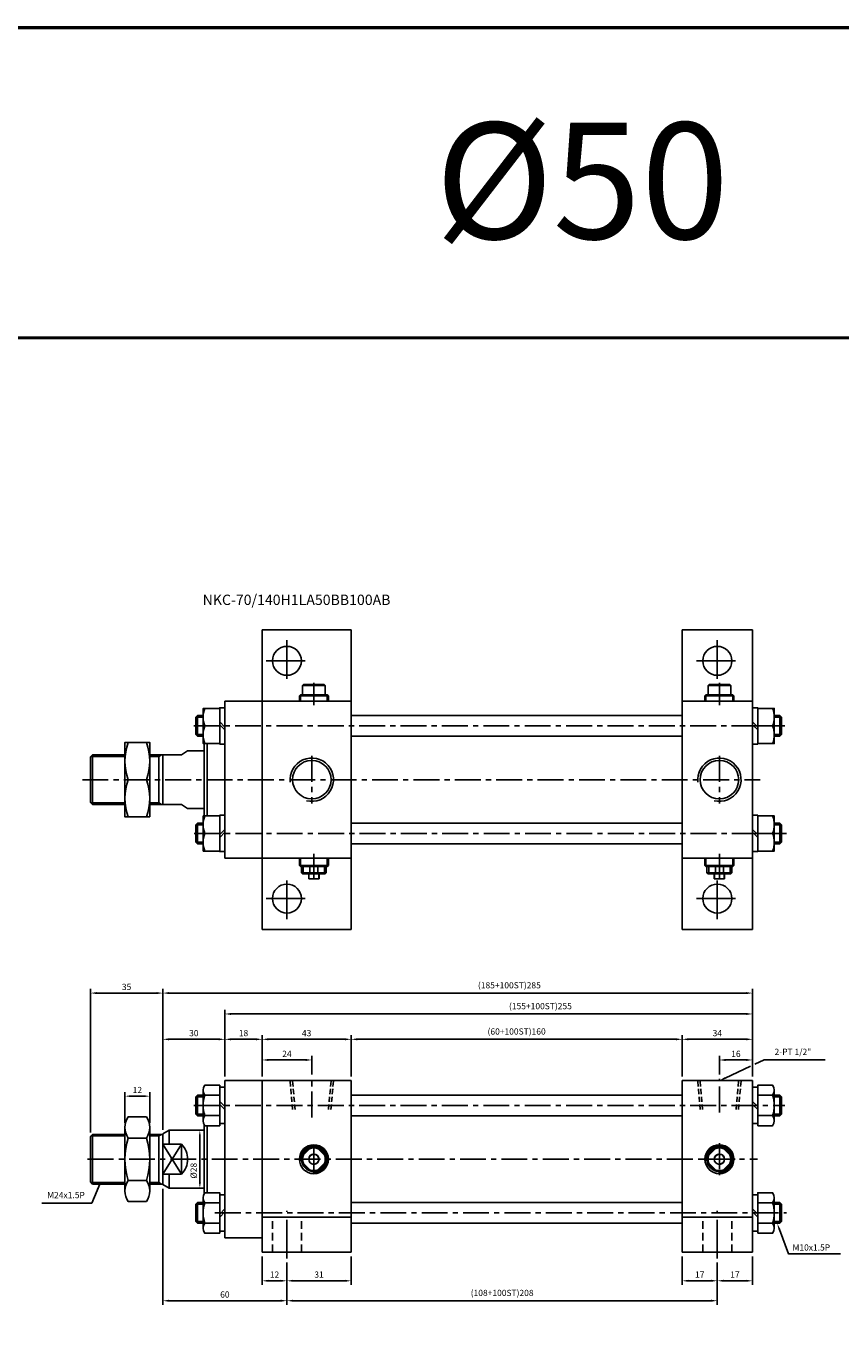
# Model space of a CAD drawing. Extents: x -819 to 6662, y -9482 to 1206.
# Drawn here: x 157 to 551, y 576 to 1206 of the extents above; entities that cross this region are included whole.
import ezdxf

# ---------------------------------------------------------------- set-up
doc = ezdxf.new("R2010")
doc.units = 0
doc.header["$LTSCALE"] = 10
doc.header["$MEASUREMENT"] = 0
for name, pattern in [('CENTER', [2, 1.25, -0.25, 0.25, -0.25]), ('CENTERX2', [4, 2.5, -0.5, 0.5, -0.5]), ('HIDDEN', [0.375, 0.25, -0.125])]:
    doc.linetypes.add(name, pattern=pattern)
doc.layers.get('DEFPOINTS').update_dxf_attribs({"linetype": 'CONTINUOUS'})
for name, color, linetype in [('CEN', 1, 'CENTERX2'), ('HID', 6, 'HIDDEN'), ('ML', 3, 'CONTINUOUS')]:
    doc.layers.add(name, color=color, linetype=linetype)
doc.styles.add('GHS', font='romans', dxfattribs={"bigfont": 'ghs'})
doc.dimstyles.get("Standard").update_dxf_attribs({"dimtxt": 0.18, "dimasz": 0.18, "dimexe": 0.18, "dimexo": 0.0625, "dimgap": 0.09, "dimtad": 0, "dimtih": 1, "dimtoh": 1, "dimdec": 4, "dimzin": 0, "dimdsep": 46, "dimtxsty": 'Standard', "dimcen": 0.09, "dimadec": 0, "dimazin": 0, "dimtfac": 1, "dimtdec": 4, "dimtofl": 0, "dimtmove": 0, "dimatfit": 3, "dimfxl": 0, "dimtolj": 1, "dimtzin": 0, "dimarcsym": 0})

# ---------------------------------------------------------------- blocks, each defined once
blk = doc.blocks.new('*D28')
at = {"layer": 'DEFPOINTS', "color": 0}
for p in [(294.9, 706.23), (270.9, 696.23), (294.9, 697.13)]:
    blk.add_point(p, dxfattribs=at)
at = {"layer": 'ML', "color": 2, "lineweight": -2}
for p, q in [((270.9, 698.23), (270.9, 708.23)), ((294.9, 699.13), (294.9, 708.23)), ((273.9, 706.23), (291.9, 706.23))]:
    blk.add_line(p, q, dxfattribs=at)
at = {"layer": 'ML', "color": 2}
for points in [[(273.9, 706.73), (273.9, 705.73), (270.9, 706.23)], [(291.9, 706.73), (291.9, 705.73), (294.9, 706.23)]]:
    blk.add_solid(points, dxfattribs=at)
at = {"layer": 'ML', "color": 2, "insert": (282.9, 709.23), "char_height": 3, "attachment_point": 5, "style": 'GHS'}
blk.add_mtext('\\A1;24', dxfattribs=at)
blk = doc.blocks.new('*D29')
at = {"layer": 'DEFPOINTS', "color": 0}
for p in [(491.9, 706.23), (491.9, 697.13), (507.9, 696.23)]:
    blk.add_point(p, dxfattribs=at)
at = {"layer": 'ML', "color": 2, "lineweight": -2}
for p, q in [((491.9, 699.13), (491.9, 708.23)), ((507.9, 698.23), (507.9, 708.23)), ((504.9, 706.23), (494.9, 706.23))]:
    blk.add_line(p, q, dxfattribs=at)
at = {"layer": 'ML', "color": 2}
for points in [[(494.9, 706.73), (494.9, 705.73), (491.9, 706.23)], [(504.9, 706.73), (504.9, 705.73), (507.9, 706.23)]]:
    blk.add_solid(points, dxfattribs=at)
at = {"layer": 'ML', "color": 2, "insert": (499.9, 709.23), "char_height": 3, "attachment_point": 5, "style": 'GHS'}
blk.add_mtext('\\A1;16', dxfattribs=at)
blk = doc.blocks.new('*D30')
at = {"layer": 'DEFPOINTS', "color": 0}
for p in [(252.9, 716.23), (252.9, 696.23), (222.9, 670.5)]:
    blk.add_point(p, dxfattribs=at)
at = {"layer": 'ML', "color": 2, "lineweight": -2}
for p, q in [((222.9, 672.5), (222.9, 718.23)), ((225.9, 716.23), (249.9, 716.23)), ((252.9, 698.23), (252.9, 718.23))]:
    blk.add_line(p, q, dxfattribs=at)
at = {"layer": 'ML', "color": 2}
for points in [[(225.9, 716.73), (225.9, 715.73), (222.9, 716.23)], [(249.9, 716.73), (249.9, 715.73), (252.9, 716.23)]]:
    blk.add_solid(points, dxfattribs=at)
at = {"layer": 'ML', "color": 2, "insert": (237.9, 719.23), "char_height": 3, "attachment_point": 5, "style": 'GHS'}
blk.add_mtext('\\A1;30', dxfattribs=at)
blk = doc.blocks.new('*D31')
at = {"layer": 'DEFPOINTS', "color": 0}
for p in [(270.9, 716.23), (252.9, 696.23), (270.9, 696.23)]:
    blk.add_point(p, dxfattribs=at)
at = {"layer": 'ML', "color": 2, "lineweight": -2}
for p, q in [((252.9, 698.23), (252.9, 718.23)), ((255.9, 716.23), (267.9, 716.23)), ((270.9, 698.23), (270.9, 718.23))]:
    blk.add_line(p, q, dxfattribs=at)
at = {"layer": 'ML', "color": 2}
for points in [[(255.9, 716.73), (255.9, 715.73), (252.9, 716.23)], [(267.9, 716.73), (267.9, 715.73), (270.9, 716.23)]]:
    blk.add_solid(points, dxfattribs=at)
at = {"layer": 'ML', "color": 2, "insert": (261.9, 719.23), "char_height": 3, "attachment_point": 5, "style": 'GHS'}
blk.add_mtext('\\A1;18', dxfattribs=at)
blk = doc.blocks.new('*D32')
at = {"layer": 'DEFPOINTS', "color": 0}
for p in [(313.9, 716.23), (270.9, 696.23), (313.9, 696.23)]:
    blk.add_point(p, dxfattribs=at)
at = {"layer": 'ML', "color": 2, "lineweight": -2}
for p, q in [((270.9, 698.23), (270.9, 718.23)), ((273.9, 716.23), (310.9, 716.23)), ((313.9, 698.23), (313.9, 718.23))]:
    blk.add_line(p, q, dxfattribs=at)
at = {"layer": 'ML', "color": 2}
for points in [[(273.9, 716.73), (273.9, 715.73), (270.9, 716.23)], [(310.9, 716.73), (310.9, 715.73), (313.9, 716.23)]]:
    blk.add_solid(points, dxfattribs=at)
at = {"layer": 'ML', "color": 2, "insert": (292.4, 719.23), "char_height": 3, "attachment_point": 5, "style": 'GHS'}
blk.add_mtext('\\A1;43', dxfattribs=at)
blk = doc.blocks.new('*D33')
at = {"layer": 'DEFPOINTS', "color": 0}
for p in [(473.9, 716.23), (313.9, 696.23), (473.9, 696.23)]:
    blk.add_point(p, dxfattribs=at)
at = {"layer": 'ML', "color": 2, "lineweight": -2}
for p, q in [((313.9, 698.23), (313.9, 718.23)), ((316.9, 716.23), (470.9, 716.23)), ((473.9, 698.23), (473.9, 718.23))]:
    blk.add_line(p, q, dxfattribs=at)
at = {"layer": 'ML', "color": 2}
for points in [[(316.9, 716.73), (316.9, 715.73), (313.9, 716.23)], [(470.9, 716.73), (470.9, 715.73), (473.9, 716.23)]]:
    blk.add_solid(points, dxfattribs=at)
at = {"layer": 'ML', "color": 2, "insert": (393.9, 720.02), "char_height": 3, "attachment_point": 5, "style": 'GHS'}
blk.add_mtext('\\A1;(60+100ST)160', dxfattribs=at)
blk = doc.blocks.new('*D34')
at = {"layer": 'DEFPOINTS', "color": 0}
for p in [(507.9, 716.23), (473.9, 696.23), (507.9, 696.23)]:
    blk.add_point(p, dxfattribs=at)
at = {"layer": 'ML', "color": 2, "lineweight": -2}
for p, q in [((473.9, 698.23), (473.9, 718.23)), ((476.9, 716.23), (504.9, 716.23)), ((507.9, 698.23), (507.9, 718.23))]:
    blk.add_line(p, q, dxfattribs=at)
at = {"layer": 'ML', "color": 2}
for points in [[(476.9, 716.73), (476.9, 715.73), (473.9, 716.23)], [(504.9, 716.73), (504.9, 715.73), (507.9, 716.23)]]:
    blk.add_solid(points, dxfattribs=at)
at = {"layer": 'ML', "color": 2, "insert": (490.9, 719.23), "char_height": 3, "attachment_point": 5, "style": 'GHS'}
blk.add_mtext('\\A1;34', dxfattribs=at)
blk = doc.blocks.new('*D35')
at = {"layer": 'DEFPOINTS', "color": 0}
for p in [(222.9, 738.59), (507.9, 696.23), (222.9, 670.5)]:
    blk.add_point(p, dxfattribs=at)
at = {"layer": 'ML', "color": 2, "lineweight": -2}
for p, q in [((222.9, 672.5), (222.9, 740.59)), ((504.9, 738.59), (225.9, 738.59)), ((507.9, 698.23), (507.9, 740.59))]:
    blk.add_line(p, q, dxfattribs=at)
at = {"layer": 'ML', "color": 2}
for points in [[(225.9, 739.09), (225.9, 738.09), (222.9, 738.59)], [(504.9, 739.09), (504.9, 738.09), (507.9, 738.59)]]:
    blk.add_solid(points, dxfattribs=at)
at = {"layer": 'ML', "color": 2, "insert": (390.4, 742.37), "char_height": 3, "attachment_point": 5, "style": 'GHS'}
blk.add_mtext('\\A1;(185+100ST)285', dxfattribs=at)
blk = doc.blocks.new('*D36')
at = {"layer": 'DEFPOINTS', "color": 0}
for p in [(187.9, 738.59), (187.9, 669.23), (222.9, 670.5)]:
    blk.add_point(p, dxfattribs=at)
at = {"layer": 'ML', "color": 2, "lineweight": -2}
for p, q in [((187.9, 671.23), (187.9, 740.59)), ((219.9, 738.59), (190.9, 738.59)), ((222.9, 672.5), (222.9, 740.59))]:
    blk.add_line(p, q, dxfattribs=at)
at = {"layer": 'ML', "color": 2}
for points in [[(190.9, 739.09), (190.9, 738.09), (187.9, 738.59)], [(219.9, 739.09), (219.9, 738.09), (222.9, 738.59)]]:
    blk.add_solid(points, dxfattribs=at)
at = {"layer": 'ML', "color": 2, "insert": (205.4, 741.59), "char_height": 3, "attachment_point": 5, "style": 'GHS'}
blk.add_mtext('\\A1;35', dxfattribs=at)
blk = doc.blocks.new('*D37')
at = {"layer": 'DEFPOINTS', "color": 0}
for p in [(216.59, 688.73), (204.59, 673.61), (216.59, 673.61)]:
    blk.add_point(p, dxfattribs=at)
at = {"layer": 'ML', "color": 2, "lineweight": -2}
for p, q in [((204.59, 675.61), (204.59, 690.73)), ((207.59, 688.73), (213.59, 688.73)), ((216.59, 675.61), (216.59, 690.73))]:
    blk.add_line(p, q, dxfattribs=at)
at = {"layer": 'ML', "color": 2}
for points in [[(207.59, 689.23), (207.59, 688.23), (204.59, 688.73)], [(213.59, 689.23), (213.59, 688.23), (216.59, 688.73)]]:
    blk.add_solid(points, dxfattribs=at)
at = {"layer": 'ML', "color": 2, "insert": (210.59, 691.73), "char_height": 3, "attachment_point": 5, "style": 'GHS'}
blk.add_mtext('\\A1;12', dxfattribs=at)
blk = doc.blocks.new('*D40')
at = {"layer": 'DEFPOINTS', "color": 0}
for p in [(507.9, 728.49), (252.9, 716.23), (507.9, 716.23)]:
    blk.add_point(p, dxfattribs=at)
at = {"layer": 'ML', "color": 2, "lineweight": -2}
for p, q in [((252.9, 718.23), (252.9, 730.49)), ((255.9, 728.49), (504.9, 728.49)), ((507.9, 718.23), (507.9, 730.49))]:
    blk.add_line(p, q, dxfattribs=at)
at = {"layer": 'ML', "color": 2}
for points in [[(255.9, 728.99), (255.9, 727.99), (252.9, 728.49)], [(504.9, 728.99), (504.9, 727.99), (507.9, 728.49)]]:
    blk.add_solid(points, dxfattribs=at)
at = {"layer": 'ML', "color": 2, "insert": (405.4, 732.28), "char_height": 3, "attachment_point": 5, "style": 'GHS'}
blk.add_mtext('\\A1;(155+100ST)255', dxfattribs=at)
blk = doc.blocks.new('*D350')
at = {"layer": 'DEFPOINTS', "color": 0}
for p in [(270.9, 613.23), (282.9, 610.23), (282.9, 599.42)]:
    blk.add_point(p, dxfattribs=at)
at = {"layer": 'ML', "color": 2, "lineweight": -2}
for p, q in [((270.9, 611.23), (270.9, 597.42)), ((282.9, 608.23), (282.9, 597.42)), ((273.9, 599.42), (279.9, 599.42))]:
    blk.add_line(p, q, dxfattribs=at)
at = {"layer": 'ML', "color": 2}
for points in [[(273.9, 599.92), (273.9, 598.92), (270.9, 599.42)], [(279.9, 599.92), (279.9, 598.92), (282.9, 599.42)]]:
    blk.add_solid(points, dxfattribs=at)
at = {"layer": 'ML', "color": 2, "insert": (276.9, 602.42), "char_height": 3, "attachment_point": 5, "style": 'GHS'}
blk.add_mtext('\\A1;12', dxfattribs=at)
blk = doc.blocks.new('*D351')
at = {"layer": 'DEFPOINTS', "color": 0}
for p in [(313.9, 613.23), (282.9, 610.23), (313.9, 599.42)]:
    blk.add_point(p, dxfattribs=at)
at = {"layer": 'ML', "color": 2, "lineweight": -2}
for p, q in [((282.9, 608.23), (282.9, 597.42)), ((313.9, 611.23), (313.9, 597.42)), ((285.9, 599.42), (310.9, 599.42))]:
    blk.add_line(p, q, dxfattribs=at)
at = {"layer": 'ML', "color": 2}
for points in [[(285.9, 599.92), (285.9, 598.92), (282.9, 599.42)], [(310.9, 599.92), (310.9, 598.92), (313.9, 599.42)]]:
    blk.add_solid(points, dxfattribs=at)
at = {"layer": 'ML', "color": 2, "insert": (298.4, 602.42), "char_height": 3, "attachment_point": 5, "style": 'GHS'}
blk.add_mtext('\\A1;31', dxfattribs=at)
blk = doc.blocks.new('*D352')
at = {"layer": 'DEFPOINTS', "color": 0}
for p in [(473.9, 613.23), (490.9, 610.23), (490.9, 599.42)]:
    blk.add_point(p, dxfattribs=at)
at = {"layer": 'ML', "color": 2, "lineweight": -2}
for p, q in [((473.9, 611.23), (473.9, 597.42)), ((490.9, 608.23), (490.9, 597.42)), ((476.9, 599.42), (487.9, 599.42))]:
    blk.add_line(p, q, dxfattribs=at)
at = {"layer": 'ML', "color": 2}
for points in [[(476.9, 599.92), (476.9, 598.92), (473.9, 599.42)], [(487.9, 599.92), (487.9, 598.92), (490.9, 599.42)]]:
    blk.add_solid(points, dxfattribs=at)
at = {"layer": 'ML', "color": 2, "insert": (482.4, 602.42), "char_height": 3, "attachment_point": 5, "style": 'GHS'}
blk.add_mtext('\\A1;17', dxfattribs=at)
blk = doc.blocks.new('*D353')
at = {"layer": 'DEFPOINTS', "color": 0}
for p in [(507.9, 613.23), (490.9, 610.23), (507.9, 599.42)]:
    blk.add_point(p, dxfattribs=at)
at = {"layer": 'ML', "color": 2, "lineweight": -2}
for p, q in [((490.9, 608.23), (490.9, 597.42)), ((507.9, 611.23), (507.9, 597.42)), ((493.9, 599.42), (504.9, 599.42))]:
    blk.add_line(p, q, dxfattribs=at)
at = {"layer": 'ML', "color": 2}
for points in [[(493.9, 599.92), (493.9, 598.92), (490.9, 599.42)], [(504.9, 599.92), (504.9, 598.92), (507.9, 599.42)]]:
    blk.add_solid(points, dxfattribs=at)
at = {"layer": 'ML', "color": 2, "insert": (499.4, 602.42), "char_height": 3, "attachment_point": 5, "style": 'GHS'}
blk.add_mtext('\\A1;17', dxfattribs=at)
blk = doc.blocks.new('*D354')
at = {"layer": 'DEFPOINTS', "color": 0}
for p in [(222.9, 645.97), (282.9, 610.23), (282.9, 589.78)]:
    blk.add_point(p, dxfattribs=at)
at = {"layer": 'ML', "color": 2, "lineweight": -2}
for p, q in [((222.9, 643.97), (222.9, 587.78)), ((282.9, 608.23), (282.9, 587.78)), ((225.9, 589.78), (279.9, 589.78))]:
    blk.add_line(p, q, dxfattribs=at)
at = {"layer": 'ML', "color": 2}
for points in [[(225.9, 590.28), (225.9, 589.28), (222.9, 589.78)], [(279.9, 590.28), (279.9, 589.28), (282.9, 589.78)]]:
    blk.add_solid(points, dxfattribs=at)
at = {"layer": 'ML', "color": 2, "insert": (252.9, 592.78), "char_height": 3, "attachment_point": 5, "style": 'GHS'}
blk.add_mtext('\\A1;60', dxfattribs=at)
blk = doc.blocks.new('*D355')
at = {"layer": 'DEFPOINTS', "color": 0}
for p in [(282.9, 610.23), (490.9, 610.23), (490.9, 589.78)]:
    blk.add_point(p, dxfattribs=at)
at = {"layer": 'ML', "color": 2, "lineweight": -2}
for p, q in [((282.9, 608.23), (282.9, 587.78)), ((490.9, 608.23), (490.9, 587.78)), ((285.9, 589.78), (487.9, 589.78))]:
    blk.add_line(p, q, dxfattribs=at)
at = {"layer": 'ML', "color": 2}
for points in [[(285.9, 590.28), (285.9, 589.28), (282.9, 589.78)], [(487.9, 590.28), (487.9, 589.28), (490.9, 589.78)]]:
    blk.add_solid(points, dxfattribs=at)
at = {"layer": 'ML', "color": 2, "insert": (386.9, 593.57), "char_height": 3, "attachment_point": 5, "style": 'GHS'}
blk.add_mtext('\\A1;(108+100ST)208', dxfattribs=at)

msp = doc.modelspace()

# ---------------------------------------------------------------- linework, layer by layer
at = {"layer": 'CEN', "color": 1, "linetype": 'CENTER', "ltscale": 1.5}
for p, q in [((282.905, 909.312), (282.905, 889.312)), ((490.905, 909.312), (490.905, 889.312)), ((272.905, 899.312), (292.905, 899.312)), ((480.905, 899.312), (500.905, 899.312)), ((282.905, 774.312), (282.905, 794.312)), ((490.905, 774.312), (490.905, 794.312)), ((272.905, 784.312), (292.905, 784.312)), ((480.905, 784.312), (500.905, 784.312)), ((282.905, 610.235), (282.905, 633.235)), ((490.905, 610.235), (490.905, 633.235))]:
    msp.add_line(p, q, dxfattribs=at)
at = {"layer": 'HID', "color": 6, "linetype": 'HIDDEN', "ltscale": 1.5}
for p, q in [((275.905, 613.235), (275.905, 630.235)), ((289.905, 613.235), (289.905, 630.235)), ((483.905, 613.235), (483.905, 630.235)), ((497.905, 613.235), (497.905, 630.235))]:
    msp.add_line(p, q, dxfattribs=at)
at = {"layer": 'ML'}
for p, q in [((3753.364, 1205.6), (-451.24, 1205.6)), ((313.905, 914.312), (270.905, 914.312)), ((270.905, 914.312), (270.905, 879.812)), ((313.905, 914.312), (313.905, 841.812)), ((473.905, 841.812), (473.905, 914.312)), ((507.905, 914.312), (473.905, 914.312)), ((507.905, 914.312), (507.905, 879.812)), ((290.905, 887.812), (290.405, 887.312)), ((290.405, 887.312), (290.405, 882.812)), ((290.405, 887.312), (295.905, 887.312)), ((295.905, 887.812), (290.905, 887.812)), ((295.905, 887.812), (300.905, 887.812)), ((301.405, 887.312), (295.905, 887.312)), ((300.905, 887.812), (301.405, 887.312)), ((301.405, 887.312), (301.405, 882.812)), ((486.905, 887.812), (486.405, 887.312)), ((486.405, 887.312), (486.405, 882.812)), ((486.405, 887.312), (491.905, 887.312)), ((491.905, 887.812), (486.905, 887.812)), ((491.905, 887.812), (496.905, 887.812)), ((497.405, 887.312), (491.905, 887.312)), ((496.905, 887.812), (497.405, 887.312)), ((497.405, 887.312), (497.405, 882.812)), ((252.905, 879.812), (252.905, 803.812)), ((270.905, 879.812), (252.905, 879.812)), ((270.905, 841.812), (270.905, 879.812)), ((270.905, 879.812), (313.905, 879.812)), ((289.405, 882.812), (288.905, 882.312)), ((288.905, 882.312), (288.905, 879.812)), ((288.905, 882.312), (295.905, 882.312)), ((288.905, 879.812), (302.905, 879.812)), ((289.405, 882.812), (295.905, 882.812)), ((302.405, 882.812), (295.905, 882.812)), ((302.905, 882.312), (295.905, 882.312)), ((302.405, 882.812), (302.905, 882.312)), ((302.905, 882.312), (302.905, 879.812)), ((313.905, 879.812), (313.905, 841.812)), ((473.905, 841.812), (473.905, 879.812)), ((473.905, 879.812), (507.905, 879.812)), ((485.405, 882.812), (484.905, 882.312)), ((484.905, 882.312), (484.905, 879.812)), ((484.905, 882.312), (491.905, 882.312)), ((484.905, 879.812), (498.905, 879.812)), ((485.405, 882.812), (491.905, 882.812)), ((498.405, 882.812), (491.905, 882.812)), ((498.905, 882.312), (491.905, 882.312)), ((498.405, 882.812), (498.905, 882.312)), ((498.905, 882.312), (498.905, 879.812)), ((507.905, 879.812), (507.905, 803.812)), ((239.717, 862.812), (239.717, 872.812)), ((521.093, 872.812), (521.093, 862.812)), ((243.164, 867.812), (250.405, 867.812)), ((250.405, 869.769), (252.905, 867.269)), ((250.405, 868.355), (252.905, 865.855)), ((510.405, 867.269), (507.905, 869.769)), ((510.405, 865.855), (507.905, 868.355)), ((517.646, 867.812), (510.405, 867.812)), ((242.905, 859.312), (242.905, 824.312)), ((244.405, 859.312), (244.405, 824.312)), ((187.905, 852.812), (188.905, 853.812)), ((187.905, 852.812), (187.905, 830.812)), ((188.905, 853.812), (188.905, 829.812)), ((220.905, 853.812), (220.905, 829.812)), ((222.905, 853.812), (222.905, 829.812)), ((222.905, 853.812), (231.905, 853.812)), ((231.905, 853.812), (234.905, 855.812)), ((214.984, 841.812), (206.199, 841.812)), ((270.905, 841.812), (270.905, 803.812)), ((313.905, 803.812), (313.905, 841.812)), ((313.905, 769.312), (313.905, 841.812)), ((473.905, 841.812), (473.905, 803.812)), ((473.905, 841.812), (473.905, 769.312)), ((187.905, 830.812), (188.905, 829.812)), ((231.905, 829.812), (234.905, 827.812)), ((239.717, 820.812), (239.717, 810.812)), ((521.093, 820.812), (521.093, 810.812)), ((243.164, 815.812), (250.405, 815.812)), ((250.405, 815.269), (252.905, 817.769)), ((250.405, 813.855), (252.905, 816.355)), ((510.405, 815.269), (507.905, 817.769)), ((510.405, 813.855), (507.905, 816.355)), ((517.646, 815.812), (510.405, 815.812)), ((270.905, 803.812), (252.905, 803.812)), ((270.905, 803.812), (313.905, 803.812)), ((270.905, 803.812), (270.905, 769.312)), ((288.905, 800.312), (288.905, 803.812)), ((298.405, 803.812), (293.405, 803.812)), ((298.405, 803.812), (293.405, 803.812)), ((302.905, 800.312), (302.905, 803.812)), ((473.905, 803.812), (507.905, 803.812)), ((484.905, 800.312), (484.905, 803.812)), ((494.405, 803.812), (489.405, 803.812)), ((494.405, 803.812), (489.405, 803.812)), ((498.905, 800.312), (498.905, 803.812)), ((507.905, 803.812), (507.905, 769.312)), ((289.405, 799.812), (288.905, 800.312)), ((302.905, 800.312), (288.905, 800.312)), ((289.405, 799.812), (295.905, 799.812)), ((289.905, 796.812), (289.905, 799.812)), ((290.405, 796.312), (289.905, 796.812)), ((301.905, 796.812), (289.905, 796.812)), ((290.405, 796.312), (295.905, 796.312)), ((290.749, 796.812), (290.749, 799.812)), ((293.405, 793.937), (293.405, 796.312)), ((293.989, 796.812), (293.989, 799.812)), ((302.405, 799.812), (295.905, 799.812)), ((301.405, 796.312), (295.905, 796.312)), ((297.82, 796.812), (297.82, 799.812)), ((298.405, 793.937), (298.405, 796.312)), ((301.06, 796.812), (301.06, 799.812)), ((301.405, 796.312), (301.905, 796.812)), ((301.905, 796.812), (301.905, 799.812)), ((302.405, 799.812), (302.905, 800.312)), ((485.405, 799.812), (484.905, 800.312)), ((498.905, 800.312), (484.905, 800.312)), ((485.405, 799.812), (491.905, 799.812)), ((485.905, 796.812), (485.905, 799.812)), ((486.405, 796.312), (485.905, 796.812)), ((497.905, 796.812), (485.905, 796.812)), ((486.405, 796.312), (491.905, 796.312)), ((486.749, 796.812), (486.749, 799.812)), ((489.405, 793.937), (489.405, 796.312)), ((489.989, 796.812), (489.989, 799.812)), ((498.405, 799.812), (491.905, 799.812)), ((497.405, 796.312), (491.905, 796.312)), ((493.82, 796.812), (493.82, 799.812)), ((494.405, 793.937), (494.405, 796.312)), ((497.06, 796.812), (497.06, 799.812)), ((497.405, 796.312), (497.905, 796.812)), ((497.905, 796.812), (497.905, 799.812)), ((498.405, 799.812), (498.905, 800.312)), ((298.405, 793.937), (293.405, 793.937)), ((293.53, 793.812), (293.405, 793.937)), ((298.28, 793.812), (293.53, 793.812)), ((298.28, 793.812), (298.405, 793.937)), ((494.405, 793.937), (489.405, 793.937)), ((489.53, 793.812), (489.405, 793.937)), ((494.28, 793.812), (489.53, 793.812)), ((494.28, 793.812), (494.405, 793.937)), ((313.905, 769.312), (270.905, 769.312)), ((507.905, 769.312), (473.905, 769.312)), ((270.905, 696.235), (252.905, 696.235)), ((252.905, 696.235), (252.905, 620.235)), ((270.905, 696.235), (313.905, 696.235)), ((270.905, 658.235), (270.905, 696.235)), ((313.905, 696.235), (313.905, 658.235)), ((473.905, 658.235), (473.905, 696.235)), ((473.905, 696.235), (507.905, 696.235)), ((507.905, 696.235), (507.905, 613.235)), ((239.717, 679.235), (239.717, 689.235)), ((242.405, 691.596), (242.405, 676.874)), ((243.164, 689.142), (250.405, 689.142)), ((517.646, 689.142), (510.405, 689.142)), ((518.405, 676.874), (518.405, 691.596)), ((521.093, 689.235), (521.093, 679.235)), ((250.405, 686.192), (252.905, 683.692)), ((250.405, 684.778), (252.905, 682.278)), ((510.405, 683.692), (507.905, 686.192)), ((510.405, 682.278), (507.905, 684.778)), ((242.905, 674.85), (242.905, 641.62)), ((243.164, 679.327), (250.405, 679.327)), ((517.646, 679.327), (510.405, 679.327)), ((187.905, 669.235), (188.905, 670.235)), ((187.905, 669.235), (187.905, 647.235)), ((188.905, 670.235), (188.905, 646.235)), ((204.592, 642.86), (204.592, 673.61)), ((216.59, 642.86), (216.59, 673.61)), ((220.905, 670.235), (220.905, 646.235)), ((225.905, 672.235), (222.905, 670.503)), ((222.905, 670.503), (222.905, 645.967)), ((225.905, 672.235), (225.905, 665.446)), ((244.405, 674.42), (244.405, 642.05)), ((215.004, 668.485), (206.177, 668.485)), ((222.905, 665.446), (231.905, 665.446)), ((231.905, 665.446), (231.905, 651.024)), ((293.989, 663.391), (290.749, 660.15)), ((297.82, 663.391), (301.06, 660.15)), ((489.989, 663.391), (486.749, 660.15)), ((493.82, 663.391), (497.06, 660.15)), ((270.905, 658.235), (270.905, 613.235)), ((290.749, 656.32), (293.989, 653.079)), ((301.06, 656.32), (297.82, 653.079)), ((313.905, 613.235), (313.905, 658.235)), ((473.905, 658.235), (473.905, 613.235)), ((486.749, 656.32), (489.989, 653.079)), ((497.06, 656.32), (493.82, 653.079)), ((222.905, 651.024), (231.905, 651.024)), ((225.905, 651.024), (225.905, 644.235)), ((187.905, 647.235), (188.905, 646.235)), ((215.004, 647.985), (206.177, 647.985)), ((225.905, 644.235), (222.905, 645.967)), ((239.717, 637.235), (239.717, 627.235)), ((242.405, 624.874), (242.405, 639.596)), ((243.164, 637.142), (250.405, 637.142)), ((517.646, 637.142), (510.405, 637.142)), ((518.405, 624.874), (518.405, 639.596)), ((521.093, 637.235), (521.093, 627.235)), ((250.405, 631.692), (252.905, 634.192)), ((250.405, 630.278), (252.905, 632.778)), ((510.405, 631.692), (507.905, 634.192)), ((510.405, 630.278), (507.905, 632.778)), ((243.164, 627.327), (250.405, 627.327)), ((270.905, 630.235), (313.905, 630.235)), ((473.905, 630.235), (507.905, 630.235)), ((517.646, 627.327), (510.405, 627.327)), ((270.905, 620.235), (252.905, 620.235)), ((270.905, 613.235), (313.905, 613.235)), ((473.905, 613.235), (507.905, 613.235))]:
    msp.add_line(p, q, dxfattribs=at)
at = {"layer": 'ML', "color": 1, "linetype": 'CENTER'}
for p, q in [((295.905, 877.797), (295.905, 888.628)), ((491.905, 877.797), (491.905, 888.628)), ((237.833, 867.812), (523.539, 867.812)), ((294.905, 853.337), (294.905, 830.287)), ((491.905, 853.337), (491.905, 830.287)), ((184.062, 841.812), (511.563, 841.812)), ((237.973, 815.812), (524.273, 815.812)), ((295.905, 806.007), (295.905, 792.848)), ((491.905, 806.007), (491.905, 792.848)), ((294.905, 678.414), (294.905, 697.128)), ((491.905, 680.906), (491.905, 697.128)), ((237.833, 684.235), (523.539, 684.235)), ((295.905, 665.235), (295.905, 651.235)), ((491.905, 665.935), (491.905, 650.535)), ((186.571, 658.235), (510.355, 658.235)), ((499.605, 658.235), (484.205, 658.235)), ((248.034, 632.235), (524.273, 632.235))]:
    msp.add_line(p, q, dxfattribs=at)
at = {"layer": 'ML', "color": 2}
for p, q in [((289.405, 882.812), (289.405, 879.812)), ((302.405, 882.812), (302.405, 879.812)), ((485.405, 882.812), (485.405, 879.812)), ((498.405, 882.812), (498.405, 879.812)), ((242.405, 872), (238.905, 872)), ((518.405, 872), (521.905, 872)), ((242.405, 863.624), (238.905, 863.624)), ((518.405, 863.624), (521.905, 863.624)), ((220.905, 853.062), (222.204, 853.812)), ((220.905, 830.562), (222.204, 829.812)), ((242.405, 820), (238.905, 820)), ((518.405, 820), (521.905, 820)), ((242.405, 811.624), (238.905, 811.624)), ((518.405, 811.624), (521.905, 811.624)), ((289.405, 799.812), (289.405, 803.812)), ((302.405, 799.812), (302.405, 803.812)), ((485.405, 799.812), (485.405, 803.812)), ((498.405, 799.812), (498.405, 803.812)), ((293.53, 793.812), (293.53, 796.312)), ((298.28, 793.812), (298.28, 796.312)), ((489.53, 793.812), (489.53, 796.312)), ((494.28, 793.812), (494.28, 796.312)), ((242.405, 688.423), (238.905, 688.423)), ((518.405, 688.423), (521.905, 688.423)), ((242.405, 680.047), (238.905, 680.047)), ((518.405, 680.047), (521.905, 680.047)), ((220.905, 669.485), (222.204, 670.235)), ((240.792, 669.235), (240.792, 647.235)), ((241.725, 672.235), (242.792, 672.235)), ((231.905, 665.446), (222.905, 651.024)), ((231.905, 651.024), (222.905, 665.446)), ((220.905, 646.985), (222.204, 646.235)), ((241.725, 644.235), (242.792, 644.235)), ((242.405, 636.423), (238.905, 636.423)), ((518.405, 636.423), (521.905, 636.423)), ((242.405, 628.047), (238.905, 628.047)), ((518.405, 628.047), (521.905, 628.047))]:
    msp.add_line(p, q, dxfattribs=at)
at = {"layer": 'ML', "color": 7, "linetype": 'Continuous'}
for p, q in [((313.905, 872.812), (473.905, 872.812)), ((313.905, 862.812), (473.905, 862.812)), ((188.905, 853.812), (204.592, 853.812)), ((216.59, 853.812), (222.905, 853.812)), ((234.905, 855.812), (242.905, 855.812)), ((188.905, 829.812), (204.592, 829.812)), ((216.59, 829.812), (222.905, 829.812)), ((222.905, 829.812), (231.905, 829.812)), ((234.905, 827.812), (242.905, 827.812)), ((313.905, 820.812), (473.905, 820.812)), ((313.905, 810.812), (473.905, 810.812)), ((313.905, 689.235), (473.905, 689.235)), ((313.905, 679.235), (473.905, 679.235)), ((188.905, 670.235), (204.592, 670.235)), ((216.59, 670.235), (222.905, 670.235)), ((225.905, 672.235), (242.905, 672.235)), ((188.905, 646.235), (204.592, 646.235)), ((216.59, 646.235), (222.905, 646.235)), ((225.905, 644.235), (242.905, 644.235)), ((313.905, 637.235), (473.905, 637.235)), ((313.905, 627.235), (473.905, 627.235))]:
    msp.add_line(p, q, dxfattribs=at)
at = {"layer": 'ML', "color": 2, "linetype": 'Continuous'}
for p, q in [((188.155, 853.062), (204.592, 853.062)), ((216.59, 853.062), (220.905, 853.062)), ((188.155, 830.562), (204.592, 830.562)), ((216.59, 830.562), (220.905, 830.562)), ((188.155, 669.485), (204.592, 669.485)), ((216.59, 669.485), (220.905, 669.485)), ((188.155, 646.985), (204.592, 646.985)), ((216.59, 646.985), (220.905, 646.985))]:
    msp.add_line(p, q, dxfattribs=at)
at = {"layer": 'ML', "color": 6, "linetype": 'HIDDEN'}
for p, q in [((285.652, 682.235), (284.427, 696.235)), ((286.814, 682.235), (285.589, 696.235)), ((302.995, 682.235), (304.22, 696.235)), ((304.157, 682.235), (305.382, 696.235)), ((482.652, 682.235), (481.427, 696.235)), ((483.814, 682.235), (482.589, 696.235)), ((499.995, 682.235), (501.22, 696.235)), ((501.157, 682.235), (502.382, 696.235))]:
    msp.add_line(p, q, dxfattribs=at)
at = {"layer": 'ML', "const_width": 1.5}
for points in [[(-451.24, 1205.6), (3753.364, 1205.6)], [(128.05, 1055.6), (765.191, 1055.6), (765.191, -5.075)]]:
    msp.add_lwpolyline(points, dxfattribs=at)
at = {"layer": 'ML'}
for points in [[(242.405, 862.812), (239.717, 862.812), (238.905, 863.624), (238.905, 872), (239.717, 872.812), (242.405, 872.812)], [(252.905, 859.012), (252.905, 876.612), (250.405, 876.612), (250.405, 859.012), (252.905, 859.012)], [(507.905, 876.612), (507.905, 859.012), (510.405, 859.012), (510.405, 876.612), (507.905, 876.612)], [(518.405, 872.812), (521.093, 872.812), (521.905, 872), (521.905, 863.624), (521.093, 862.812), (518.405, 862.812)], [(242.405, 820.812), (239.717, 820.812), (238.905, 820), (238.905, 811.624), (239.717, 810.812), (242.405, 810.812)], [(252.905, 824.612), (252.905, 807.012), (250.405, 807.012), (250.405, 824.612), (252.905, 824.612)], [(507.905, 824.612), (507.905, 807.012), (510.405, 807.012), (510.405, 824.612), (507.905, 824.612)], [(518.405, 820.812), (521.093, 820.812), (521.905, 820), (521.905, 811.624), (521.093, 810.812), (518.405, 810.812)], [(242.405, 679.235), (239.717, 679.235), (238.905, 680.047), (238.905, 688.423), (239.717, 689.235), (242.405, 689.235)], [(252.905, 675.435), (252.905, 693.035), (250.405, 693.035), (250.405, 675.435), (252.905, 675.435)], [(507.905, 693.035), (507.905, 675.435), (510.405, 675.435), (510.405, 693.035), (507.905, 693.035)], [(518.405, 689.235), (521.093, 689.235), (521.905, 688.423), (521.905, 680.047), (521.093, 679.235), (518.405, 679.235)], [(242.405, 637.235), (239.717, 637.235), (238.905, 636.423), (238.905, 628.047), (239.717, 627.235), (242.405, 627.235)], [(252.905, 641.035), (252.905, 623.435), (250.405, 623.435), (250.405, 641.035), (252.905, 641.035)], [(507.905, 641.035), (507.905, 623.435), (510.405, 623.435), (510.405, 641.035), (507.905, 641.035)], [(518.405, 637.235), (521.093, 637.235), (521.905, 636.423), (521.905, 628.047), (521.093, 627.235), (518.405, 627.235)]]:
    msp.add_lwpolyline(points, dxfattribs=at)
for points in [[(250.405, 876.312), (242.405, 876.312), (242.405, 859.312), (250.405, 859.312)], [(510.405, 859.312), (518.405, 859.312), (518.405, 876.312), (510.405, 876.312)], [(216.592, 823.812), (204.592, 823.812), (204.592, 859.812), (216.592, 859.812)], [(250.405, 807.312), (242.405, 807.312), (242.405, 824.312), (250.405, 824.312)], [(510.405, 807.312), (518.405, 807.312), (518.405, 824.312), (510.405, 824.312)]]:
    msp.add_lwpolyline(points, close=True, dxfattribs=at)
for points in [[(243.164, 876.312, 0.1786328), (243.164, 867.812, 0.1786328), (243.164, 859.312)], [(517.646, 859.312, 0.1786328), (517.646, 867.812, 0.1786328), (517.646, 876.312)], [(206.199, 823.812, -0.1786328), (206.199, 841.812, -0.1786328), (206.199, 859.812)], [(214.984, 823.812, 0.1786328), (214.984, 841.812, 0.1786328), (214.984, 859.812)], [(243.164, 807.312, -0.1786328), (243.164, 815.812, -0.1786328), (243.164, 824.312)], [(517.646, 807.312, 0.1786328), (517.646, 815.812, 0.1786328), (517.646, 824.312)], [(250.405, 694.05), (243.164, 694.05, 0.3094011), (243.164, 689.142, 0.1547005), (243.164, 679.327, 0.3094011), (243.164, 674.42), (250.405, 674.42), (250.405, 694.05)], [(510.405, 674.42), (517.646, 674.42, 0.3094011), (517.646, 679.327, 0.1547005), (517.646, 689.142, 0.3094011), (517.646, 694.05), (510.405, 694.05), (510.405, 674.42)], [(215.004, 647.985, -0.3094011), (215.004, 637.735), (206.177, 637.735, -0.3094011), (206.177, 647.985, -0.1547005), (206.177, 668.485, -0.3094011), (206.177, 678.734), (215.004, 678.734, -0.3094011), (215.004, 668.485, -0.1547005), (215.004, 647.985, 0.1786328)], [(250.405, 622.42), (243.164, 622.42, -0.3094011), (243.164, 627.327, -0.1547005), (243.164, 637.142, -0.3094011), (243.164, 642.05), (250.405, 642.05), (250.405, 622.42)], [(510.405, 622.42), (517.646, 622.42, 0.3094011), (517.646, 627.327, 0.1547005), (517.646, 637.142, 0.3094011), (517.646, 642.05), (510.405, 642.05), (510.405, 622.42)]]:
    msp.add_lwpolyline(points, format="xyb", dxfattribs=at)
at = {"layer": 'ML', "color": 2}
for points in [[(494.627, 697.495), (507.018, 703.23)], [(509.112, 704.2), (513.556, 706.256), (517.069, 706.256), (542.998, 706.256)], [(520.905, 624.268), (525.243, 612.467), (550.457, 612.467)]]:
    msp.add_lwpolyline(points, dxfattribs=at)
at = {"layer": 'ML'}
for centre, radius in [((282.905, 899.312), 7), ((490.905, 899.312), 7), ((294.905, 841.812), 9.316), ((491.905, 841.812), 9.316), ((282.905, 784.312), 7), ((490.905, 784.312), 7), ((295.905, 658.235), 7), ((295.905, 658.235), 6), ((295.905, 658.235), 5.5), ((491.905, 658.235), 7), ((491.905, 658.235), 6), ((491.905, 658.235), 5.5), ((295.905, 658.235), 2.5), ((491.905, 658.235), 2.5)]:
    msp.add_circle(centre, radius, dxfattribs=at)
at = {"layer": 'ML', "color": 2}
for centre, radius, start, end in [((294.905, 841.812), 10.477, 255.866475, 186.989761), ((491.905, 841.812), 10.477, 255.866475, 186.989761), ((295.905, 658.235), 6.5, 265.938297, 186.313955), ((491.905, 658.235), 6.5, 265.938297, 186.313955), ((295.905, 658.235), 2.375, 261.535636, 185.335615), ((491.905, 658.235), 2.375, 261.535636, 185.335615)]:
    msp.add_arc(centre, radius, start, end, dxfattribs=at)
at = {"layer": 'ML'}
msp.add_arc((224.738, 658.235), 10.167, 314.822922, 45.177078, dxfattribs=at)
at = {"layer": 'ML', "color": 2}
for points in [[(494.837, 697.041), (491.905, 696.235), (494.417, 697.949)], [(240.292, 669.235), (241.292, 669.235), (240.792, 672.235)], [(240.292, 647.235), (241.292, 647.235), (240.792, 644.235)], [(520.436, 624.096), (519.87, 627.084), (521.375, 624.441)]]:
    msp.add_solid(points, dxfattribs=at)

# ---------------------------------------------------------------- texts
at = {"layer": 'ML', "color": 7, "style": 'GHS'}
msp.add_text('%%C50', height=56.25, dxfattribs=at).set_placement((354.443, 1103.405))
at = {"layer": 'ML', "color": 4, "style": 'GHS'}
msp.add_text('NKC-70/140H1LA50BB100AB', height=5, dxfattribs=at).set_placement((242.148, 926.322))
at = {"layer": 'ML', "color": 2, "style": 'GHS'}
msp.add_text('M10x1.5P', height=3, dxfattribs=at).set_placement((527.244, 614.043))
at = {"layer": 'ML', "color": 2, "char_height": 3, "style": 'GHS'}
for s, insert, attachment_point in [('2-PT 1/2"', (518.569, 707.756), 7), ('M24x1.5P', (185.204, 638.448), 9)]:
    msp.add_mtext(s, dxfattribs=dict(at, insert=insert, attachment_point=attachment_point))
at = {"layer": 'ML', "color": 2, "insert": (237.792, 652.688), "char_height": 3, "attachment_point": 5, "rotation": 90, "style": 'GHS'}
msp.add_mtext('\\A1;%%C28', dxfattribs=at)

# ---------------------------------------------------------------- dimensions: what is measured, and where the dimension line sits
at = {"layer": 'ML'}
for base, p1, p2, text, picture, middle in [((222.905, 738.589), (507.905, 696.235), (222.905, 670.503), '(185+100ST)285', '*D35', (390.405, 738.589)), ((507.905, 728.493), (252.905, 716.235), (507.905, 716.235), '(155+100ST)255', '*D40', (405.405, 728.493))]:
    dim = msp.add_linear_dim(base=base, p1=p1, p2=p2, text=text, dimstyle='Standard', override={"dimtxt": 3, "dimasz": 3, "dimexe": 2, "dimexo": 2, "dimgap": 1.5, "dimtad": 1, "dimtih": 0, "dimdec": 2, "dimzin": 8, "dimtxsty": 'GHS', "dimclrd": 2, "dimclre": 2, "dimclrt": 2, "dimadec": 2, "dimtp": 0.1, "dimtm": 0.2, "dimtfac": 0.666667, "dimtdec": 2, "dimtofl": 1, "dimtvp": 2}, dxfattribs=at)
    dim.commit()
    dim.dimension.update_dxf_attribs({"geometry": picture, "text_midpoint": middle, "dimtype": 160})
for base, p1, p2, override, picture, middle in [((187.905, 738.589), (222.905, 670.503), (187.905, 669.235), {"dimtxt": 3, "dimasz": 3, "dimexe": 2, "dimexo": 2, "dimgap": 1.5, "dimtad": 1, "dimtih": 0, "dimdec": 2, "dimzin": 8, "dimtxsty": 'GHS', "dimclrd": 2, "dimclre": 2, "dimclrt": 2, "dimadec": 2, "dimtp": 0.1, "dimtm": 0.2, "dimtfac": 0.666667, "dimtdec": 2, "dimtofl": 1, "dimtmove": 1, "dimtvp": 2}, '*D36', (205.405, 741.589)), ((252.905, 716.235), (222.905, 670.503), (252.905, 696.235), {"dimtxt": 3, "dimasz": 3, "dimexe": 2, "dimexo": 2, "dimgap": 1.5, "dimtad": 1, "dimtih": 0, "dimdec": 2, "dimzin": 8, "dimtxsty": 'GHS', "dimclrd": 2, "dimclre": 2, "dimclrt": 2, "dimadec": 2, "dimtp": 0.1, "dimtm": 0.2, "dimtfac": 0.666667, "dimtdec": 2, "dimtofl": 1, "dimtvp": 2}, '*D30', (237.905, 719.235)), ((270.905, 716.235), (252.905, 696.235), (270.905, 696.235), {"dimtxt": 3, "dimasz": 3, "dimexe": 2, "dimexo": 2, "dimgap": 1.5, "dimtad": 1, "dimtih": 0, "dimdec": 2, "dimzin": 8, "dimtxsty": 'GHS', "dimclrd": 2, "dimclre": 2, "dimclrt": 2, "dimadec": 2, "dimtp": 0.1, "dimtm": 0.2, "dimtfac": 0.666667, "dimtdec": 2, "dimtofl": 1, "dimtmove": 1, "dimtvp": 2}, '*D31', (261.905, 719.235)), ((313.905, 716.235), (270.905, 696.235), (313.905, 696.235), {"dimtxt": 3, "dimasz": 3, "dimexe": 2, "dimexo": 2, "dimgap": 1.5, "dimtad": 1, "dimtih": 0, "dimdec": 2, "dimzin": 8, "dimtxsty": 'GHS', "dimclrd": 2, "dimclre": 2, "dimclrt": 2, "dimadec": 2, "dimtp": 0.1, "dimtm": 0.2, "dimtfac": 0.666667, "dimtdec": 2, "dimtofl": 1, "dimtmove": 1, "dimtvp": 2}, '*D32', (292.405, 719.235)), ((507.905, 716.235), (473.905, 696.235), (507.905, 696.235), {"dimtxt": 3, "dimasz": 3, "dimexe": 2, "dimexo": 2, "dimgap": 1.5, "dimtad": 1, "dimtih": 0, "dimdec": 2, "dimzin": 8, "dimtxsty": 'GHS', "dimclrd": 2, "dimclre": 2, "dimclrt": 2, "dimadec": 2, "dimtp": 0.1, "dimtm": 0.2, "dimtfac": 0.666667, "dimtdec": 2, "dimtofl": 1, "dimtmove": 1, "dimtvp": 2}, '*D34', (490.905, 719.235)), ((294.905, 706.235), (270.905, 696.235), (294.905, 697.128), {"dimtxt": 3, "dimasz": 3, "dimexe": 2, "dimexo": 2, "dimgap": 1.5, "dimtad": 1, "dimtih": 0, "dimdec": 2, "dimzin": 8, "dimtxsty": 'GHS', "dimclrd": 2, "dimclre": 2, "dimclrt": 2, "dimadec": 2, "dimtp": 0.1, "dimtm": 0.2, "dimtfac": 0.666667, "dimtdec": 2, "dimtofl": 1, "dimtvp": 2}, '*D28', (282.905, 709.235)), ((491.905, 706.235), (507.905, 696.235), (491.905, 697.128), {"dimtxt": 3, "dimasz": 3, "dimexe": 2, "dimexo": 2, "dimgap": 1.5, "dimtad": 1, "dimtih": 0, "dimdec": 2, "dimzin": 8, "dimtxsty": 'GHS', "dimclrd": 2, "dimclre": 2, "dimclrt": 2, "dimadec": 2, "dimtp": 0.1, "dimtm": 0.2, "dimtfac": 0.666667, "dimtdec": 2, "dimtofl": 1, "dimtvp": 2}, '*D29', (499.905, 709.235)), ((216.59, 688.734), (204.592, 673.61), (216.59, 673.61), {"dimtxt": 3, "dimasz": 3, "dimexe": 2, "dimexo": 2, "dimgap": 1.5, "dimtad": 1, "dimtih": 0, "dimdec": 2, "dimzin": 8, "dimtxsty": 'GHS', "dimclrd": 2, "dimclre": 2, "dimclrt": 2, "dimadec": 2, "dimtp": 0.1, "dimtm": 0.2, "dimtfac": 0.666667, "dimtdec": 2, "dimtofl": 1, "dimtvp": 2}, '*D37', (210.591, 691.734)), ((282.905, 589.78), (222.905, 645.967), (282.905, 610.235), {"dimtxt": 3, "dimasz": 3, "dimexe": 2, "dimexo": 2, "dimgap": 1.5, "dimtad": 1, "dimtih": 0, "dimdec": 2, "dimzin": 8, "dimtxsty": 'GHS', "dimclrd": 2, "dimclre": 2, "dimclrt": 2, "dimadec": 2, "dimtp": 0.1, "dimtm": 0.2, "dimtfac": 0.666667, "dimtdec": 2, "dimtofl": 1, "dimtvp": 2}, '*D354', (252.905, 592.78)), ((282.905, 599.416), (270.905, 613.235), (282.905, 610.235), {"dimtxt": 3, "dimasz": 3, "dimexe": 2, "dimexo": 2, "dimgap": 1.5, "dimtad": 1, "dimtih": 0, "dimdec": 2, "dimzin": 8, "dimtxsty": 'GHS', "dimclrd": 2, "dimclre": 2, "dimclrt": 2, "dimadec": 2, "dimtp": 0.1, "dimtm": 0.2, "dimtfac": 0.666667, "dimtdec": 2, "dimtofl": 1, "dimtvp": 2}, '*D350', (276.905, 602.416)), ((313.905, 599.416), (282.905, 610.235), (313.905, 613.235), {"dimtxt": 3, "dimasz": 3, "dimexe": 2, "dimexo": 2, "dimgap": 1.5, "dimtad": 1, "dimtih": 0, "dimdec": 2, "dimzin": 8, "dimtxsty": 'GHS', "dimclrd": 2, "dimclre": 2, "dimclrt": 2, "dimadec": 2, "dimtp": 0.1, "dimtm": 0.2, "dimtfac": 0.666667, "dimtdec": 2, "dimtofl": 1, "dimtmove": 1, "dimtvp": 2}, '*D351', (298.405, 602.416)), ((490.905, 599.416), (473.905, 613.235), (490.905, 610.235), {"dimtxt": 3, "dimasz": 3, "dimexe": 2, "dimexo": 2, "dimgap": 1.5, "dimtad": 1, "dimtih": 0, "dimdec": 2, "dimzin": 8, "dimtxsty": 'GHS', "dimclrd": 2, "dimclre": 2, "dimclrt": 2, "dimadec": 2, "dimtp": 0.1, "dimtm": 0.2, "dimtfac": 0.666667, "dimtdec": 2, "dimtofl": 1, "dimtvp": 2}, '*D352', (482.405, 602.416)), ((507.905, 599.416), (490.905, 610.235), (507.905, 613.235), {"dimtxt": 3, "dimasz": 3, "dimexe": 2, "dimexo": 2, "dimgap": 1.5, "dimtad": 1, "dimtih": 0, "dimdec": 2, "dimzin": 8, "dimtxsty": 'GHS', "dimclrd": 2, "dimclre": 2, "dimclrt": 2, "dimadec": 2, "dimtp": 0.1, "dimtm": 0.2, "dimtfac": 0.666667, "dimtdec": 2, "dimtofl": 1, "dimtmove": 1, "dimtvp": 2}, '*D353', (499.405, 602.416))]:
    dim = msp.add_linear_dim(base=base, p1=p1, p2=p2, dimstyle='Standard', override=override, dxfattribs=at)
    dim.commit()
    dim.dimension.update_dxf_attribs({"geometry": picture, "text_midpoint": middle})
for base, p1, p2, text, picture, middle in [((473.905, 716.235), (313.905, 696.235), (473.905, 696.235), '(60+100ST)160', '*D33', (393.905, 720.021)), ((490.905, 589.78), (282.905, 610.235), (490.905, 610.235), '(108+100ST)<>', '*D355', (386.905, 593.565))]:
    dim = msp.add_linear_dim(base=base, p1=p1, p2=p2, text=text, dimstyle='Standard', override={"dimtxt": 3, "dimasz": 3, "dimexe": 2, "dimexo": 2, "dimgap": 1.5, "dimtad": 1, "dimtih": 0, "dimdec": 2, "dimzin": 8, "dimtxsty": 'GHS', "dimclrd": 2, "dimclre": 2, "dimclrt": 2, "dimadec": 2, "dimtp": 0.1, "dimtm": 0.2, "dimtfac": 0.666667, "dimtdec": 2, "dimtofl": 1, "dimtmove": 1, "dimtvp": 2}, dxfattribs=at)
    dim.commit()
    dim.dimension.update_dxf_attribs({"geometry": picture, "text_midpoint": middle})

# ---------------------------------------------------------------- leaders
at = {"layer": 'ML', "annotation_type": 0, "has_hookline": 1, "hookline_direction": 1, "text_width": 20.714}
msp.add_leader([(192.409, 646.235), (188.521, 636.948), (186.704, 636.948)], dimstyle='Standard', override={"dimtxt": 3, "dimasz": 3, "dimexe": 2, "dimexo": 2, "dimgap": 1.5, "dimtad": 1, "dimtih": 0, "dimdec": 2, "dimzin": 8, "dimtxsty": 'GHS', "dimclrd": 2, "dimclre": 2, "dimclrt": 2, "dimadec": 2, "dimtp": 0.1, "dimtm": 0.2, "dimtfac": 0.666667, "dimtdec": 2, "dimtofl": 1, "dimtvp": 2}, dxfattribs=at)

doc.saveas('drawing.dxf')
